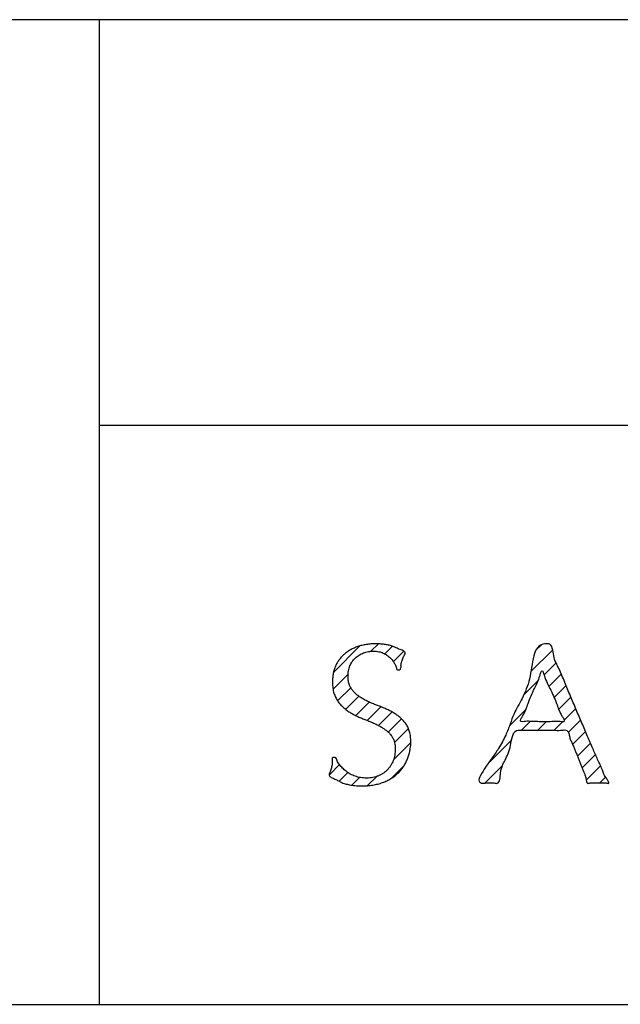
# Model space of a CAD drawing. Units: inches. Extents: x -39 to 181, y -146 to 161.
# Drawn here: x 131 to 141, y -131 to -114 of the extents above; entities that cross this region are included whole.
import ezdxf

# ---------------------------------------------------------------- set-up
doc = ezdxf.new("R2010")
doc.units = ezdxf.units.IN
doc.layers.add('1', color=7, linetype='Continuous')
doc.layers.add('_U_30EC_U_30A4_U_30E4_U_30FC_1', color=7, linetype='Continuous')
pattern_1 = [(45, (0, 0), (-0.28284271, 1e-16), [])]

# ---------------------------------------------------------------- blocks, each defined once
blk = doc.blocks.new('開示A4', base_point=(-33.948, -140.985))
at = {"layer": '1', "linetype": 'Continuous'}
h = blk.add_hatch(dxfattribs=at)
h.set_pattern_fill('CUSTOM13', color=2, scale=0.1, angle=45, pattern_type=2)
h.set_pattern_definition(pattern_1)
edge = h.paths.add_edge_path()
edge.add_spline(control_points=[(136.25, -126.907), (136.26, -126.917), (136.279, -126.936), (136.312, -126.963), (136.347, -126.987), (136.385, -127.01), (136.426, -127.03), (136.469, -127.047), (136.515, -127.061), (136.564, -127.072), (136.615, -127.078), (136.669, -127.079), (136.722, -127.077), (136.775, -127.07), (136.825, -127.057), (136.872, -127.04), (136.916, -127.019), (136.957, -126.994), (136.994, -126.965), (137.028, -126.933), (137.058, -126.898), (137.085, -126.86), (137.107, -126.818), (137.126, -126.774), (137.141, -126.728), (137.152, -126.68), (137.158, -126.63), (137.161, -126.573), (137.158, -126.508), (137.143, -126.44), (137.116, -126.38), (137.081, -126.328), (137.037, -126.282), (136.988, -126.242), (136.935, -126.206), (136.877, -126.173), (136.816, -126.142), (136.752, -126.114), (136.686, -126.087), (136.618, -126.061), (136.55, -126.033), (136.484, -126.003), (136.419, -125.97), (136.358, -125.933), (136.301, -125.891), (136.247, -125.844), (136.198, -125.792), (136.155, -125.733), (136.12, -125.666), (136.093, -125.589), (136.078, -125.502), (136.075, -125.418), (136.079, -125.341), (136.088, -125.273), (136.104, -125.208), (136.127, -125.147), (136.155, -125.09), (136.19, -125.036), (136.231, -124.986), (136.277, -124.941), (136.329, -124.901), (136.386, -124.864), (136.448, -124.833), (136.514, -124.807), (136.585, -124.786), (136.661, -124.771), (136.741, -124.762), (136.821, -124.759), (136.9, -124.762), (136.974, -124.769), (137.044, -124.781), (137.107, -124.797), (137.165, -124.824), (137.228, -124.854), (137.288, -124.87), (137.341, -124.913), (137.321, -124.953), (137.303, -124.981), (137.29, -125.014), (137.281, -125.047), (137.267, -125.081), (137.256, -125.126), (137.263, -125.167), (137.25, -125.212), (137.229, -125.211), (137.218, -125.211), (137.208, -125.212), (137.192, -125.212), (137.181, -125.188), (137.179, -125.161), (137.167, -125.131), (137.151, -125.105), (137.135, -125.078), (137.117, -125.051), (137.096, -125.025), (137.072, -125), (137.046, -124.978), (137.017, -124.956), (136.987, -124.937), (136.953, -124.919), (136.917, -124.905), (136.876, -124.895), (136.833, -124.889), (136.788, -124.887), (136.742, -124.889), (136.697, -124.894), (136.653, -124.904), (136.612, -124.918), (136.572, -124.935), (136.535, -124.955), (136.501, -124.979), (136.47, -125.006), (136.441, -125.035), (136.416, -125.068), (136.395, -125.104), (136.376, -125.142), (136.362, -125.183), (136.352, -125.225), (136.346, -125.269), (136.344, -125.324), (136.347, -125.387), (136.362, -125.456), (136.389, -125.517), (136.424, -125.57), (136.467, -125.615), (136.517, -125.656), (136.57, -125.692), (136.627, -125.726), (136.688, -125.757), (136.753, -125.786), (136.819, -125.813), (136.887, -125.839), (136.954, -125.865), (137.021, -125.893), (137.085, -125.925), (137.146, -125.96), (137.204, -125.999), (137.257, -126.042), (137.306, -126.091), (137.35, -126.147), (137.385, -126.21), (137.411, -126.282), (137.426, -126.363), (137.429, -126.446), (137.426, -126.527), (137.415, -126.603), (137.398, -126.677), (137.373, -126.749), (137.341, -126.817), (137.303, -126.881), (137.258, -126.941), (137.207, -126.996), (137.149, -127.045), (137.086, -127.089), (137.016, -127.127), (136.94, -127.158), (136.859, -127.183), (136.772, -127.2), (136.68, -127.211), (136.585, -127.214), (136.489, -127.211), (136.398, -127.201), (136.314, -127.183), (136.243, -127.16), (136.18, -127.126), (136.118, -127.093), (136.059, -127.074), (136.009, -127.034), (136.027, -126.988), (136.044, -126.955), (136.054, -126.918), (136.06, -126.884), (136.07, -126.85), (136.075, -126.805), (136.064, -126.766), (136.073, -126.72), (136.093, -126.721), (136.104, -126.721), (136.114, -126.72), (136.132, -126.72), (136.149, -126.748), (136.154, -126.783), (136.174, -126.818), (136.199, -126.847), (136.223, -126.877), (136.241, -126.897), (136.25, -126.907)], knot_values=[0, 0, 0, 0, 0.041344, 0.08261, 0.125871, 0.169138, 0.215094, 0.26106, 0.309963, 0.358846, 0.411492, 0.464196, 0.51847, 0.572681, 0.623344, 0.674029, 0.722193, 0.770353, 0.816775, 0.863184, 0.909403, 0.955627, 1.003088, 1.050567, 1.099452, 1.148291, 1.198524, 1.248907, 1.320999, 1.392738, 1.455383, 1.518142, 1.580455, 1.642829, 1.708218, 1.773561, 1.842815, 1.912082, 1.98462, 2.057163, 2.130462, 2.203745, 2.275704, 2.347663, 2.418413, 2.4892, 2.560529, 2.631779, 2.708721, 2.785694, 2.877502, 2.969551, 3.039023, 3.108326, 3.173903, 3.239535, 3.303281, 3.367001, 3.431006, 3.495021, 3.561229, 3.627453, 3.6976, 3.767735, 3.843066, 3.918449, 4.000546, 4.082448, 4.159211, 4.236766, 4.30551, 4.371827, 4.431476, 4.498364, 4.576189, 4.631013, 4.661452, 4.697902, 4.732852, 4.765634, 4.802107, 4.842646, 4.900237, 4.938817, 4.948476, 4.959452, 4.970505, 4.98012, 5.003787, 5.035576, 5.067114, 5.096316, 5.128346, 5.16092, 5.194658, 5.22831, 5.26348, 5.298673, 5.335604, 5.372523, 5.41237, 5.452205, 5.497111, 5.542089, 5.588559, 5.634978, 5.678922, 5.722878, 5.765161, 5.80744, 5.848718, 5.889997, 5.931073, 5.972137, 6.013918, 6.055729, 6.098903, 6.142021, 6.186906, 6.231942, 6.305299, 6.378319, 6.441338, 6.504437, 6.566872, 6.62939, 6.695118, 6.760791, 6.83026, 6.899737, 6.972096, 7.044464, 7.117271, 7.190069, 7.260987, 7.331898, 7.400923, 7.469984, 7.538856, 7.607662, 7.680739, 7.753799, 7.839588, 7.92566, 8.003121, 8.080408, 8.156161, 8.231977, 8.306743, 8.381475, 8.455892, 8.530325, 8.60648, 8.682627, 8.762744, 8.842883, 8.929256, 9.015654, 9.110431, 9.205066, 9.301542, 9.398864, 9.479514, 9.557574, 9.622232, 9.693564, 9.764352, 9.817352, 9.853776, 9.897393, 9.933368, 9.967091, 10.001801, 10.040802, 10.098137, 10.134951, 10.1446, 10.155613, 10.166535, 10.176283, 10.207258, 10.247969, 10.287234, 10.324067, 10.363635, 10.403717, 10.403717, 10.403717, 10.403717], degree=3, periodic=0)
h = blk.add_hatch(dxfattribs=at)
h.set_pattern_fill('CUSTOM12', color=2, scale=0.1, angle=45, pattern_type=2)
h.set_pattern_definition(pattern_1)
edge = h.paths.add_edge_path()
edge.add_spline(control_points=[(140.797, -127.163), (140.79, -127.162), (140.775, -127.161), (140.753, -127.161), (140.731, -127.161), (140.708, -127.161), (140.685, -127.161), (140.662, -127.161), (140.638, -127.161), (140.615, -127.161), (140.593, -127.161), (140.571, -127.161), (140.549, -127.161), (140.525, -127.163), (140.503, -127.168), (140.471, -127.173), (140.454, -127.128), (140.454, -127.08), (140.437, -127.026), (140.412, -126.975), (140.391, -126.921), (140.371, -126.862), (140.348, -126.803), (140.323, -126.743), (140.298, -126.682), (140.272, -126.62), (140.248, -126.558), (140.222, -126.496), (140.193, -126.437), (140.169, -126.373), (140.16, -126.31), (140.133, -126.249), (140.07, -126.246), (140.016, -126.255), (139.957, -126.255), (139.901, -126.251), (139.845, -126.25), (139.788, -126.25), (139.731, -126.25), (139.676, -126.25), (139.622, -126.25), (139.569, -126.25), (139.517, -126.25), (139.465, -126.251), (139.413, -126.254), (139.359, -126.254), (139.307, -126.25), (139.226, -126.252), (139.166, -126.374), (139.158, -126.511), (139.113, -126.65), (139.058, -126.763), (139.003, -126.87), (138.971, -126.987), (138.977, -127.086), (138.94, -127.174), (138.891, -127.168), (138.86, -127.162), (138.827, -127.161), (138.794, -127.162), (138.761, -127.161), (138.728, -127.163), (138.697, -127.166), (138.654, -127.173), (138.576, -127.129), (138.649, -127.006), (138.72, -126.884), (138.832, -126.73), (138.957, -126.552), (139.065, -126.357), (139.14, -126.152), (139.219, -125.933), (139.365, -125.691), (139.474, -125.421), (139.512, -125.169), (139.546, -124.983), (139.597, -124.817), (139.703, -124.759), (139.76, -124.76), (139.776, -124.76), (139.792, -124.76), (139.837, -124.759), (139.887, -124.851), (139.886, -124.965), (139.931, -125.087), (139.991, -125.194), (140.039, -125.307), (140.084, -125.426), (140.133, -125.544), (140.184, -125.662), (140.234, -125.78), (140.283, -125.898), (140.333, -126.016), (140.383, -126.131), (140.431, -126.246), (140.479, -126.356), (140.525, -126.463), (140.569, -126.565), (140.611, -126.663), (140.652, -126.756), (140.694, -126.843), (140.728, -126.921), (140.752, -126.997), (140.79, -127.07), (140.83, -127.108), (140.856, -127.174), (140.82, -127.167), (140.806, -127.164), (140.797, -127.163)], knot_values=[0, 0, 0, 0, 0.022955, 0.044357, 0.066296, 0.088647, 0.112153, 0.135524, 0.15891, 0.182391, 0.204635, 0.226647, 0.248405, 0.271049, 0.296699, 0.318381, 0.357464, 0.412243, 0.470095, 0.522597, 0.582922, 0.644885, 0.709507, 0.773604, 0.839827, 0.906438, 0.974381, 1.041291, 1.105664, 1.173695, 1.24348, 1.300615, 1.351681, 1.412665, 1.470411, 1.525383, 1.581764, 1.638913, 1.69579, 1.752429, 1.805241, 1.858212, 1.910453, 1.962291, 2.013618, 2.066386, 2.122175, 2.172559, 2.297531, 2.461273, 2.601531, 2.728222, 2.838752, 2.964209, 3.078888, 3.157511, 3.186333, 3.218945, 3.252667, 3.285185, 3.317844, 3.351463, 3.383376, 3.412731, 3.483743, 3.586625, 3.751463, 3.948905, 4.144764, 4.406827, 4.613702, 4.800381, 5.102941, 5.457858, 5.66541, 5.86557, 6.028923, 6.166534, 6.18259, 6.199219, 6.216031, 6.231922, 6.329115, 6.46417, 6.591573, 6.707324, 6.832123, 6.960233, 7.088682, 7.216229, 7.34443, 7.472885, 7.600504, 7.728014, 7.850702, 7.973571, 8.087967, 8.201803, 8.304879, 8.40977, 8.50505, 8.594612, 8.663225, 8.748291, 8.826522, 8.864312, 8.884641, 8.911575, 8.911575, 8.911575, 8.911575], degree=3, periodic=0)
edge = h.paths.add_edge_path(flags=16)
edge.add_spline(control_points=[(139.411, -126.099), (139.428, -126.099), (139.46, -126.097), (139.507, -126.102), (139.553, -126.104), (139.6, -126.104), (139.646, -126.105), (139.693, -126.105), (139.74, -126.105), (139.788, -126.105), (139.836, -126.105), (139.884, -126.104), (139.931, -126.1), (139.985, -126.1), (140.028, -126.107), (140.089, -126.106), (140.066, -126.048), (140.025, -125.993), (139.979, -125.899), (139.941, -125.78), (139.891, -125.659), (139.835, -125.541), (139.777, -125.432), (139.738, -125.332), (139.722, -125.269), (139.695, -125.209), (139.668, -125.269), (139.653, -125.332), (139.615, -125.432), (139.557, -125.541), (139.503, -125.659), (139.454, -125.78), (139.417, -125.899), (139.371, -125.993), (139.331, -126.048), (139.309, -126.106), (139.367, -126.105), (139.395, -126.101), (139.411, -126.099)], knot_values=[0, 0, 0, 0, 0.049979, 0.094746, 0.141343, 0.189355, 0.235172, 0.280532, 0.328444, 0.376851, 0.425775, 0.473218, 0.518698, 0.569576, 0.628192, 0.666985, 0.705399, 0.7676, 0.895317, 1.004511, 1.146286, 1.286872, 1.394065, 1.523616, 1.587761, 1.623637, 1.659449, 1.723365, 1.852486, 1.959429, 2.099752, 2.240981, 2.349478, 2.477225, 2.53973, 2.577601, 2.614338, 2.669603, 2.669603, 2.669603, 2.669603], degree=3, periodic=0)
at = {"layer": '1', "color": 7, "linetype": 'Continuous'}
for p, q in [((166.052, -113.985), (-8.948, -113.985)), ((71.052, -130.985), (166.052, -130.985))]:
    blk.add_line(p, q, dxfattribs=at)
at = {"layer": '1', "color": 2, "linetype": 'Continuous'}
for p, q in [((132.052, -113.985), (132.052, -130.985)), ((132.052, -120.985), (166.052, -120.985))]:
    blk.add_line(p, q, dxfattribs=at)
at = {"layer": '_U_30EC_U_30A4_U_30E4_U_30FC_1', "color": 2, "linetype": 'Continuous'}
for points, knots in [([(136.25, -126.907), (136.26, -126.917), (136.279, -126.936), (136.312, -126.963), (136.347, -126.987), (136.385, -127.01), (136.426, -127.03), (136.469, -127.047), (136.515, -127.061), (136.564, -127.072), (136.615, -127.078), (136.669, -127.079), (136.722, -127.077), (136.775, -127.07), (136.825, -127.057), (136.872, -127.04), (136.916, -127.019), (136.957, -126.994), (136.994, -126.965), (137.028, -126.933), (137.058, -126.898), (137.085, -126.86), (137.107, -126.818), (137.126, -126.774), (137.141, -126.728), (137.152, -126.68), (137.158, -126.63), (137.161, -126.573), (137.158, -126.508), (137.143, -126.44), (137.116, -126.38), (137.081, -126.328), (137.037, -126.282), (136.988, -126.242), (136.935, -126.206), (136.877, -126.173), (136.816, -126.142), (136.752, -126.114), (136.686, -126.087), (136.618, -126.061), (136.55, -126.033), (136.484, -126.003), (136.419, -125.97), (136.358, -125.933), (136.301, -125.891), (136.247, -125.844), (136.198, -125.792), (136.155, -125.733), (136.12, -125.666), (136.093, -125.589), (136.078, -125.502), (136.075, -125.418), (136.079, -125.341), (136.088, -125.273), (136.104, -125.208), (136.127, -125.147), (136.155, -125.09), (136.19, -125.036), (136.231, -124.986), (136.277, -124.941), (136.329, -124.901), (136.386, -124.864), (136.448, -124.833), (136.514, -124.807), (136.585, -124.786), (136.661, -124.771), (136.741, -124.762), (136.821, -124.759), (136.9, -124.762), (136.974, -124.769), (137.044, -124.781), (137.107, -124.797), (137.165, -124.824), (137.228, -124.854), (137.288, -124.87), (137.341, -124.913), (137.321, -124.953), (137.303, -124.981), (137.29, -125.014), (137.281, -125.047), (137.267, -125.081), (137.256, -125.126), (137.263, -125.167), (137.25, -125.212), (137.229, -125.211), (137.218, -125.211), (137.208, -125.212), (137.192, -125.212), (137.181, -125.188), (137.179, -125.161), (137.167, -125.131), (137.151, -125.105), (137.135, -125.078), (137.117, -125.051), (137.096, -125.025), (137.072, -125), (137.046, -124.978), (137.017, -124.956), (136.987, -124.937), (136.953, -124.919), (136.917, -124.905), (136.876, -124.895), (136.833, -124.889), (136.788, -124.887), (136.742, -124.889), (136.697, -124.894), (136.653, -124.904), (136.612, -124.918), (136.572, -124.935), (136.535, -124.955), (136.501, -124.979), (136.47, -125.006), (136.441, -125.035), (136.416, -125.068), (136.395, -125.104), (136.376, -125.142), (136.362, -125.183), (136.352, -125.225), (136.346, -125.269), (136.344, -125.324), (136.347, -125.387), (136.362, -125.456), (136.389, -125.517), (136.424, -125.57), (136.467, -125.615), (136.517, -125.656), (136.57, -125.692), (136.627, -125.726), (136.688, -125.757), (136.753, -125.786), (136.819, -125.813), (136.887, -125.839), (136.954, -125.865), (137.021, -125.893), (137.085, -125.925), (137.146, -125.96), (137.204, -125.999), (137.257, -126.042), (137.306, -126.091), (137.35, -126.147), (137.385, -126.21), (137.411, -126.282), (137.426, -126.363), (137.429, -126.446), (137.426, -126.527), (137.415, -126.603), (137.398, -126.677), (137.373, -126.749), (137.341, -126.817), (137.303, -126.881), (137.258, -126.941), (137.207, -126.996), (137.149, -127.045), (137.086, -127.089), (137.016, -127.127), (136.94, -127.158), (136.859, -127.183), (136.772, -127.2), (136.68, -127.211), (136.585, -127.214), (136.489, -127.211), (136.398, -127.201), (136.314, -127.183), (136.243, -127.16), (136.18, -127.126), (136.118, -127.093), (136.059, -127.074), (136.009, -127.034), (136.027, -126.988), (136.044, -126.955), (136.054, -126.918), (136.06, -126.884), (136.07, -126.85), (136.075, -126.805), (136.064, -126.766), (136.073, -126.72), (136.093, -126.721), (136.104, -126.721), (136.114, -126.72), (136.132, -126.72), (136.149, -126.748), (136.154, -126.783), (136.174, -126.818), (136.199, -126.847), (136.223, -126.877), (136.241, -126.897), (136.25, -126.907)], [0, 0, 0, 0, 0.041344, 0.08261, 0.125871, 0.169138, 0.215094, 0.26106, 0.309963, 0.358846, 0.411492, 0.464196, 0.51847, 0.572681, 0.623344, 0.674029, 0.722193, 0.770353, 0.816775, 0.863184, 0.909403, 0.955627, 1.003088, 1.050567, 1.099452, 1.148291, 1.198524, 1.248907, 1.320999, 1.392738, 1.455383, 1.518142, 1.580455, 1.642829, 1.708218, 1.773561, 1.842815, 1.912082, 1.98462, 2.057163, 2.130462, 2.203745, 2.275704, 2.347663, 2.418413, 2.4892, 2.560529, 2.631779, 2.708721, 2.785694, 2.877502, 2.969551, 3.039023, 3.108326, 3.173903, 3.239535, 3.303281, 3.367001, 3.431006, 3.495021, 3.561229, 3.627453, 3.6976, 3.767735, 3.843066, 3.918449, 4.000546, 4.082448, 4.159211, 4.236766, 4.30551, 4.371827, 4.431476, 4.498364, 4.576189, 4.631013, 4.661452, 4.697902, 4.732852, 4.765634, 4.802107, 4.842646, 4.900237, 4.938817, 4.948476, 4.959452, 4.970505, 4.98012, 5.003787, 5.035576, 5.067114, 5.096316, 5.128346, 5.16092, 5.194658, 5.22831, 5.26348, 5.298673, 5.335604, 5.372523, 5.41237, 5.452205, 5.497111, 5.542089, 5.588559, 5.634978, 5.678922, 5.722878, 5.765161, 5.80744, 5.848718, 5.889997, 5.931073, 5.972137, 6.013918, 6.055729, 6.098903, 6.142021, 6.186906, 6.231942, 6.305299, 6.378319, 6.441338, 6.504437, 6.566872, 6.62939, 6.695118, 6.760791, 6.83026, 6.899737, 6.972096, 7.044464, 7.117271, 7.190069, 7.260987, 7.331898, 7.400923, 7.469984, 7.538856, 7.607662, 7.680739, 7.753799, 7.839588, 7.92566, 8.003121, 8.080408, 8.156161, 8.231977, 8.306743, 8.381475, 8.455892, 8.530325, 8.60648, 8.682627, 8.762744, 8.842883, 8.929256, 9.015654, 9.110431, 9.205066, 9.301542, 9.398864, 9.479514, 9.557574, 9.622232, 9.693564, 9.764352, 9.817352, 9.853776, 9.897393, 9.933368, 9.967091, 10.001801, 10.040802, 10.098137, 10.134951, 10.1446, 10.155613, 10.166535, 10.176283, 10.207258, 10.247969, 10.287234, 10.324067, 10.363635, 10.403717, 10.403717, 10.403717, 10.403717]), ([(140.797, -127.163), (140.79, -127.162), (140.775, -127.161), (140.753, -127.161), (140.731, -127.161), (140.708, -127.161), (140.685, -127.161), (140.662, -127.161), (140.638, -127.161), (140.615, -127.161), (140.593, -127.161), (140.571, -127.161), (140.549, -127.161), (140.525, -127.163), (140.503, -127.168), (140.471, -127.173), (140.454, -127.128), (140.454, -127.08), (140.437, -127.026), (140.412, -126.975), (140.391, -126.921), (140.371, -126.862), (140.348, -126.803), (140.323, -126.743), (140.298, -126.682), (140.272, -126.62), (140.248, -126.558), (140.222, -126.496), (140.193, -126.437), (140.169, -126.373), (140.16, -126.31), (140.133, -126.249), (140.07, -126.246), (140.016, -126.255), (139.957, -126.255), (139.901, -126.251), (139.845, -126.25), (139.788, -126.25), (139.731, -126.25), (139.676, -126.25), (139.622, -126.25), (139.569, -126.25), (139.517, -126.25), (139.465, -126.251), (139.413, -126.254), (139.359, -126.254), (139.307, -126.25), (139.226, -126.252), (139.166, -126.374), (139.158, -126.511), (139.113, -126.65), (139.058, -126.763), (139.003, -126.87), (138.971, -126.987), (138.977, -127.086), (138.94, -127.174), (138.891, -127.168), (138.86, -127.162), (138.827, -127.161), (138.794, -127.162), (138.761, -127.161), (138.728, -127.163), (138.697, -127.166), (138.654, -127.173), (138.576, -127.129), (138.649, -127.006), (138.72, -126.884), (138.832, -126.73), (138.957, -126.552), (139.065, -126.357), (139.14, -126.152), (139.219, -125.933), (139.365, -125.691), (139.474, -125.421), (139.512, -125.169), (139.546, -124.983), (139.597, -124.817), (139.703, -124.759), (139.76, -124.76), (139.776, -124.76), (139.792, -124.76), (139.837, -124.759), (139.887, -124.851), (139.886, -124.965), (139.931, -125.087), (139.991, -125.194), (140.039, -125.307), (140.084, -125.426), (140.133, -125.544), (140.184, -125.662), (140.234, -125.78), (140.283, -125.898), (140.333, -126.016), (140.383, -126.131), (140.431, -126.246), (140.479, -126.356), (140.525, -126.463), (140.569, -126.565), (140.611, -126.663), (140.652, -126.756), (140.694, -126.843), (140.728, -126.921), (140.752, -126.997), (140.79, -127.07), (140.83, -127.108), (140.856, -127.174), (140.82, -127.167), (140.806, -127.164), (140.797, -127.163)], [0, 0, 0, 0, 0.022955, 0.044357, 0.066296, 0.088647, 0.112153, 0.135524, 0.15891, 0.182391, 0.204635, 0.226647, 0.248405, 0.271049, 0.296699, 0.318381, 0.357464, 0.412243, 0.470095, 0.522597, 0.582922, 0.644885, 0.709507, 0.773604, 0.839827, 0.906438, 0.974381, 1.041291, 1.105664, 1.173695, 1.24348, 1.300615, 1.351681, 1.412665, 1.470411, 1.525383, 1.581764, 1.638913, 1.69579, 1.752429, 1.805241, 1.858212, 1.910453, 1.962291, 2.013618, 2.066386, 2.122175, 2.172559, 2.297531, 2.461273, 2.601531, 2.728222, 2.838752, 2.964209, 3.078888, 3.157511, 3.186333, 3.218945, 3.252667, 3.285185, 3.317844, 3.351463, 3.383376, 3.412731, 3.483743, 3.586625, 3.751463, 3.948905, 4.144764, 4.406827, 4.613702, 4.800381, 5.102941, 5.457858, 5.66541, 5.86557, 6.028923, 6.166534, 6.18259, 6.199219, 6.216031, 6.231922, 6.329115, 6.46417, 6.591573, 6.707324, 6.832123, 6.960233, 7.088682, 7.216229, 7.34443, 7.472885, 7.600504, 7.728014, 7.850702, 7.973571, 8.087967, 8.201803, 8.304879, 8.40977, 8.50505, 8.594612, 8.663225, 8.748291, 8.826522, 8.864312, 8.884641, 8.911575, 8.911575, 8.911575, 8.911575]), ([(139.411, -126.099), (139.428, -126.099), (139.46, -126.097), (139.507, -126.102), (139.553, -126.104), (139.6, -126.104), (139.646, -126.105), (139.693, -126.105), (139.74, -126.105), (139.788, -126.105), (139.836, -126.105), (139.884, -126.104), (139.931, -126.1), (139.985, -126.1), (140.028, -126.107), (140.089, -126.106), (140.066, -126.048), (140.025, -125.993), (139.979, -125.899), (139.941, -125.78), (139.891, -125.659), (139.835, -125.541), (139.777, -125.432), (139.738, -125.332), (139.722, -125.269), (139.695, -125.209), (139.668, -125.269), (139.653, -125.332), (139.615, -125.432), (139.557, -125.541), (139.503, -125.659), (139.454, -125.78), (139.417, -125.899), (139.371, -125.993), (139.331, -126.048), (139.309, -126.106), (139.367, -126.105), (139.395, -126.101), (139.411, -126.099)], [0, 0, 0, 0, 0.049979, 0.094746, 0.141343, 0.189355, 0.235172, 0.280532, 0.328444, 0.376851, 0.425775, 0.473218, 0.518698, 0.569576, 0.628192, 0.666985, 0.705399, 0.7676, 0.895317, 1.004511, 1.146286, 1.286872, 1.394065, 1.523616, 1.587761, 1.623637, 1.659449, 1.723365, 1.852486, 1.959429, 2.099752, 2.240981, 2.349478, 2.477225, 2.53973, 2.577601, 2.614338, 2.669603, 2.669603, 2.669603, 2.669603])]:
    blk.add_open_spline(points, degree=3, knots=knots, dxfattribs=at)
blk = doc.blocks.new('開示A4枠', base_point=(-33.948, -140.985))
at = {"layer": '1'}
blk.add_blockref('開示A4', (-33.948, -140.985), dxfattribs=at)

msp = doc.modelspace()

# ---------------------------------------------------------------- block references
msp.add_blockref('開示A4枠', (-33.948, -140.985))

doc.saveas('drawing.dxf')
